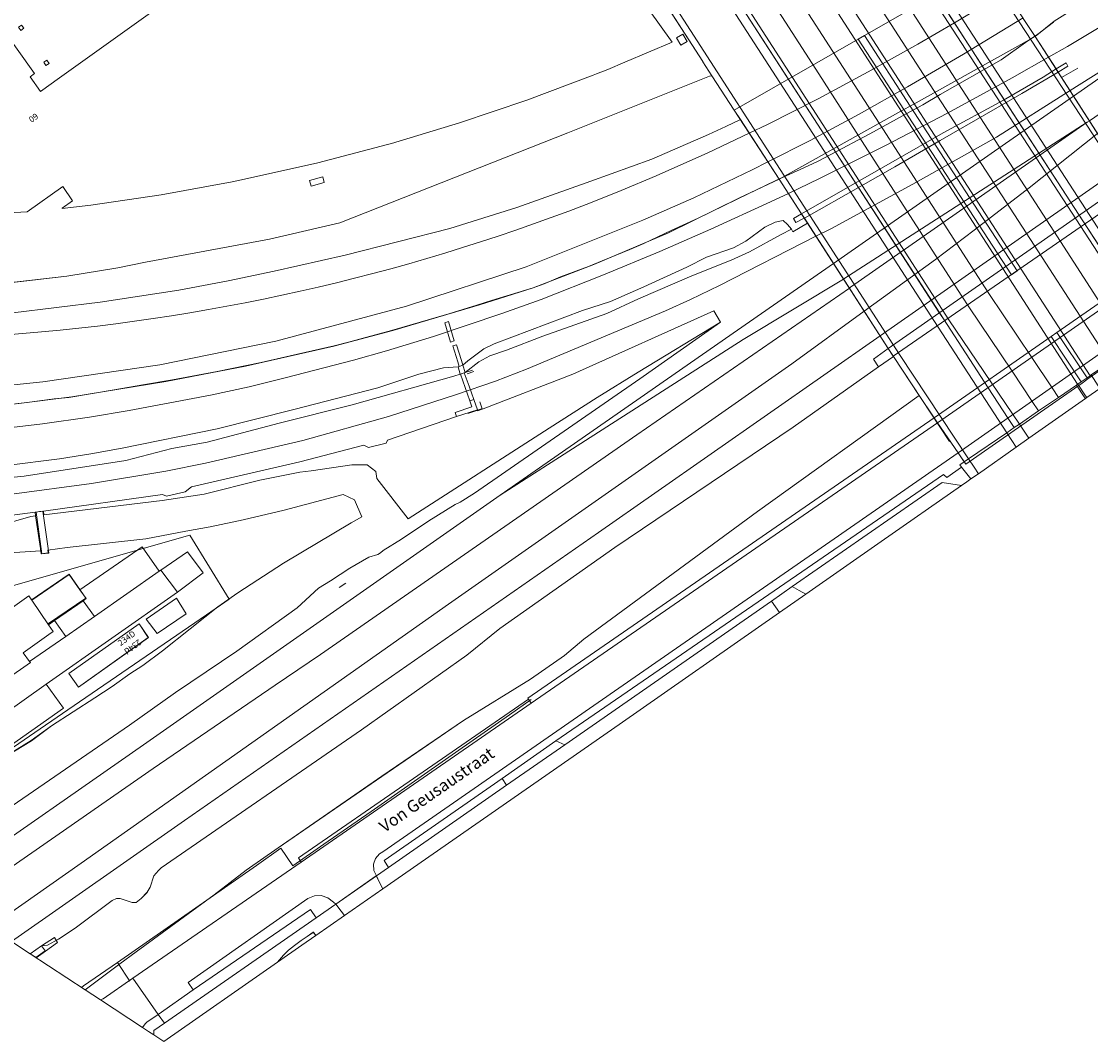
# Model space of a CAD drawing. Units: metres. Extents: x 80931 to 85533, y 454603 to 458423.
# Drawn here: x 82857 to 83035, y 454603 to 454772 of the extents above; entities that cross this region are included whole.
import ezdxf
from ezdxf.enums import TextEntityAlignment as Align

# ---------------------------------------------------------------- set-up
doc = ezdxf.new("R2010")
doc.units = ezdxf.units.M
doc.header["$MEASUREMENT"] = 0
for name, color, linetype, lineweight in [('Begroeid terreindeel_grasland overig_0', 7, 'Continuous', 0), ('Begroeid terreindeel_groenvoorziening_0', 7, 'Continuous', 0), ('Begroeid terreindeel_groenvoorziening_gras- en kruidachtigen_0', 7, 'Continuous', 0), ('Begroeid terreindeel_struiken_0', 7, 'Continuous', 0), ('Gebouwinstallatie_toegangstrap_0', 7, 'Continuous', 0), ('Nummeraanduiding', 7, 'Continuous', 0), ('Nummeraanduidingreeks', 7, 'Continuous', 0), ('Onbegroeid terreindeel_erf_0', 7, 'Continuous', 0), ('Onbegroeid terreindeel_gesloten verharding_0', 7, 'Continuous', 0), ('Onbegroeid terreindeel_gesloten verharding_1', 7, 'Continuous', 0), ('Onbegroeid terreindeel_open verharding_0', 7, 'Continuous', 0), ('Ondersteunend wegdeel_gesloten verharding_0', 7, 'Continuous', 0), ('Openbare ruimte label_Weg', 7, 'Continuous', 0), ('Overbruggingsdeel_0', 7, 'Continuous', 0), ('Overbruggingsdeel_1', 7, 'Continuous', 0), ('Overig bouwwerk_0', 7, 'Continuous', 0), ('Pand_0', 7, 'Continuous', 0), ('Scheiding_0', 7, 'Continuous', 0), ('Spoor_0', 7, 'Continuous', 0), ('Spoor_1', 7, 'Continuous', 0), ('Wegdeel_gesloten verharding_0', 7, 'Continuous', 0), ('Wegdeel_gesloten verharding_1', 7, 'Continuous', 0), ('Wegdeel_gesloten verharding_asfalt_0', 7, 'Continuous', 0), ('Wegdeel_half verhard_0', 7, 'Continuous', 0), ('Wegdeel_half verhard_1', 7, 'Continuous', 0), ('Wegdeel_open verharding_0', 7, 'Continuous', 0), ('Wegdeel_open verharding_1', 7, 'Continuous', 0), ('Weginrichtingselement_balustrade_0', 7, 'Continuous', 0), ('Weginrichtingselement_balustrade_1', 7, 'Continuous', 0), ('Weginrichtingselement_geleideconstructie_0', 7, 'Continuous', 0), ('Weginrichtingselement_rooster_0', 7, 'Continuous', 0)]:
    doc.layers.add(name, color=color, linetype=linetype, lineweight=lineweight)

# ---------------------------------------------------------------- blocks, each defined once
blk = doc.blocks.new('BGT_lev_stadsdelen_Haagse Hout_REALDWG_1_FMEBLOCK11')
at = {"layer": 'Scheiding_0'}
blk.add_line((6.19, -8.88), (8.08, -7.55), dxfattribs=at)
blk.add_lwpolyline([(-4.5, 8.88), (-8.08, 6.48), (-0.3, -4.61)], dxfattribs=at)
blk = doc.blocks.new('BGT_lev_stadsdelen_Haagse Hout_REALDWG_1_FMEBLOCK200')
at = {"layer": 'Begroeid terreindeel_grasland overig_0'}
for points in [[(48.75, -15.46, 0), (54.19, -12.16, 0), (57.56, -9.71, 0), (64.78, -5.05, 0), (67.65, -3.13, 0), (70.6, -1.03, 0), (72.75, 0.33, 0), (76.05, 2.8, 0), (85.26, 10.11, 0), (88.59, 12.48, 0), (96.21, 17.39, 0), (107.47, 24.12, 0), (109.24, 25.1, 0), (108.03, 27.96, 0), (106.13, 28.82, 0), (96.31, 26.21, 0), (89.46, 24.61, 0), (83.98, 23.45, 0), (79.91, 22.74, 0), (73.25, 21.44, 0), (60.16, 20.02, 0), (56.93, 19.55, 0), (56.98, 19.12, 0), (55.83, 18.95, 0), (55.75, 19.47, 0), (42.62, 18.61, 0)], [(48.83, 8.46, 0), (53.77, 11.96, 0), (54.25, 11.25, 0), (60.5, 15.49, 0), (62.28, 12.97, 0), (72.63, 20.14, 0), (75.49, 16.05, 0), (75.78, 16.25, 0), (80.19, 19.31, 0), (82.83, 15.76, 0), (78.55, 12.58, 0), (56.65, -2.74, 0), (59.56, -6.75, 0), (49, -14.19, 0)]]:
    blk.add_polyline3d(points, dxfattribs=at)
for points in [[(78.38, 11.56, 0), (80, 8.98, 0), (75.13, 5.68, 0), (73.34, 8.08, 0)], [(72.16, 7.29, 0), (73.68, 5.02, 0), (62.03, -3.24, 0), (60.46, -0.97, 0)]]:
    blk.add_polyline3d(points, close=True, dxfattribs=at)
blk = doc.blocks.new('BGT_lev_stadsdelen_Haagse Hout_REALDWG_1_FMEBLOCK342')
at = {"layer": 'Pand_0'}
for points in [[(-60.2295, -48.7115), (-83.1475, -65.1555), (-86.3065, -67.4075), (-88.0545, -64.9695), (-87.3155, -64.4395), (-95.1945, -53.4545)], [(-116.1675, -88.8975), (-88.5365, -87.4725), (-82.6115, -83.2395), (-80.9675, -85.6285), (-82.7215, -86.8355), (-82.7035, -86.9135), (-77.9255, -86.3275), (-66.2325, -84.6005), (-54.3835, -82.4505), (-51.8445, -81.9285), (-40.1395, -79.2815), (-28.5285, -76.2455), (-27.8725, -76.0605), (-16.5435, -72.6505), (-5.3355, -68.8585), (5.7375, -64.6905), (6.2755, -64.4765), (8.1655, -63.7235), (11.0265, -62.5145), (18.8765, -59.1965), (0.0095, -32.8525)]]:
    blk.add_lwpolyline(points, dxfattribs=at)
for points in [[(-89.0775, -56.8665), (-89.4485, -56.3515), (-89.9745, -56.6985), (-89.5885, -57.2345)], [(-85.2545, -62.1935), (-85.7675, -62.5515), (-85.4005, -63.0855), (-84.8835, -62.7255)]]:
    blk.add_lwpolyline(points, close=True, dxfattribs=at)
blk = doc.blocks.new('BGT_lev_stadsdelen_Haagse Hout_REALDWG_1_FMEBLOCK1149')
at = {"layer": 'Onbegroeid terreindeel_erf_0'}
for points in [[(39.62, 26.97, 0), (43.99, 30.02, 0), (42.86, 30.65, 0), (41.72, 31.27, 0), (38.27, 28.87, 0), (38.94, 27.92, 0)], [(-32.84, -23.5, 0), (-26.46, -19.07, 0), (-27.08, -17.91, 0), (-27.54, -16.9, 0), (-34.3, -21.6, 0), (-33.39, -22.76, 0), (-32.84, -23.5, 0)], [(-37.64, -26.84, 0), (-37.64, -26.84, 0), (-38.03, -26.29, 0), (-39.04, -26.98, 0), (-40.05, -27.67, 0), (-41.16, -28.5, 0), (-42.17, -29.26, 0), (-43.01, -30.1, 0), (-43.99, -31.27, 0), (-39.92, -28.42, 0)]]:
    blk.add_polyline3d(points, close=True, dxfattribs=at)
blk = doc.blocks.new('BGT_lev_stadsdelen_Haagse Hout_REALDWG_1_FMEBLOCK1200')
at = {"layer": 'Overbruggingsdeel_1'}
for points in [[(-11.23, 3.93, 0), (2.21, -4.9, 0), (-5.57, 6.2, 0), (-1.99, 8.59, 0), (-2.8, 9.81, 0)], [(8.7, -9.16, 0), (9.69, -9.81, 0), (11.23, -8.74, 0), (10.59, -7.84, 0)]]:
    blk.add_polyline3d(points, close=True, dxfattribs=at)
blk = doc.blocks.new('BGT_lev_stadsdelen_Haagse Hout_REALDWG_1_FMEBLOCK1260')
at = {"layer": 'Wegdeel_gesloten verharding_0'}
for points in [[(9.73, 5.13, 0), (9.53, 5.44, 0), (8.25, 7.38, 0), (5.24, 5.32, 0), (1.94, 3.07, 0), (-1.26, 0.88, 0), (0.3, -1.49, 0)], [(-8.08, -7.38, 0), (-1.78, -2.96, 0), (-2.5, -1.88, 0), (-3.37, -0.56, 0), (-9.73, -4.92, 0), (-8.8, -6.31, 0)]]:
    blk.add_polyline3d(points, close=True, dxfattribs=at)
blk = doc.blocks.new('BGT_lev_stadsdelen_Haagse Hout_REALDWG_1_FMEBLOCK1414')
at = {"layer": 'Wegdeel_gesloten verharding_0'}
for points in [[(11.4235, -11.6025), (19.3025, -22.5875), (18.5635, -23.1175), (20.3115, -25.5555), (23.4705, -23.3035), (46.3885, -6.8595)], [(8.5995, -58.1525), (24.7105, -56.3175), (33.2025, -54.9305), (37.8145, -54.0065), (58.4475, -50.1535), (70.1445, -47.4225), (108.1335, -32.4615), (131.7325, -23.0135), (132.1145, -22.9275), (130.6335, -20.6215), (130.5995, -20.5705), (106.0765, 17.4535)], [(106.6275, 8.9995), (125.4945, -17.3445), (117.6445, -20.6625), (114.7835, -21.8715), (112.8935, -22.6245), (112.3555, -22.8385), (101.2825, -27.0065), (90.0745, -30.7985), (78.7455, -34.2085), (78.0895, -34.3935), (66.4785, -37.4295), (54.7735, -40.0765), (52.2345, -40.5985), (40.3855, -42.7485), (28.6925, -44.4755), (23.9145, -45.0615), (23.8965, -44.9835), (25.6505, -43.7765), (24.0065, -41.3875), (18.0815, -45.6205), (-9.5495, -47.0455)]]:
    blk.add_lwpolyline(points, dxfattribs=at)
for points in [[(16.6435, -14.8465), (17.1695, -14.4995), (17.5405, -15.0145), (17.0295, -15.3825)], [(126.2425, -16.6295), (127.2765, -16.0125), (127.9935, -17.2145), (126.9595, -17.8315)], [(21.3635, -20.3415), (21.7345, -20.8735), (21.2175, -21.2335), (20.8505, -20.6995)], [(65.1045, -40.3975), (67.3215, -39.7835), (67.5745, -40.6995), (65.3575, -41.3125)]]:
    blk.add_lwpolyline(points, close=True, dxfattribs=at)
blk = doc.blocks.new('BGT_lev_stadsdelen_Haagse Hout_REALDWG_1_FMEBLOCK1484')
at = {"layer": 'Begroeid terreindeel_struiken_0'}
for points in [[(-63.56, -46.72, 0), (-54.41, -52.72, 0), (-48.65, -48.37, 0), (-45.94, -46.41, 0), (-32.93, -36.93, 0), (-27.6, -32.82, 0), (-22.26, -29.09, 0), (-5.04, -17.17, 0), (8.57, -7.89, 0), (19.73, -1, 0), (25.43, 2.96, 0), (28.6, 5.67, 0), (57.54, 26.93, 0), (84.46, 46.25, 0), (80.17, 52.72, 0), (77.69, 51.02, 0), (63.5, 40.95, 0), (33.8, 20.93, 0), (14.62, 7.44, 0), (9.15, 2.99, 0), (-8.38, -9.45, 0), (-41.76, -32.43, 0), (-42.21, -32.83, 0), (-42.99, -33.76, 0), (-43.61, -35.61, 0), (-44.11, -36.49, 0), (-45.08, -37.54, 0), (-45.93, -38.16, 0), (-46.61, -38.16, 0), (-48.61, -37.51, 0), (-49.22, -37.49, 0), (-49.95, -37.86, 0), (-56.09, -42.44, 0), (-58.85, -44.28, 0), (-60.7, -45.29, 0), (-61.67, -45.39, 0)], [(-77.36, -37.65, 0), (-70.05, -42.45, 0), (-77.83, -31.36, 0), (-74.25, -28.97, 0), (-75.06, -27.74, 0), (-73.68, -26.78, 0), (-69.95, -24.39, 0), (-69.27, -23.92, 0), (-73.62, -17.71, 0), (-74.36, -18.21, 0), (-80.79, -22.27, 0), (-82.89, -23.48, 0), (-83.71, -24.12, 0), (-84.24, -24.96, 0), (-84.46, -26.31, 0), (-84.18, -27.55, 0), (-83.4, -29.18, 0), (-82.37, -30.72, 0)]]:
    blk.add_polyline3d(points, close=True, dxfattribs=at)
blk = doc.blocks.new('BGT_lev_stadsdelen_Haagse Hout_REALDWG_1_FMEBLOCK2046')
at = {"layer": 'Ondersteunend wegdeel_gesloten verharding_0'}
for points in [[(-17.4565, 29.5265), (-29.6635, 48.2065), (-36.3965, 58.5085), (-38.5135, 57.2285), (-31.6655, 46.7705), (-20.3745, 29.5265), (36.4305, -58.5085), (36.4925, -58.4665), (37.0325, -58.0965), (32.0185, -50.5635), (33.0045, -49.8795), (38.0235, -57.4185), (38.5135, -57.0835)], [(0.9315, -0.4425), (8.5595, -12.1785), (26.3915, -39.6125), (25.4035, -40.2965), (7.5095, -12.7645), (-0.1115, -1.0395)]]:
    blk.add_lwpolyline(points, close=True, dxfattribs=at)
blk = doc.blocks.new('BGT_lev_stadsdelen_Haagse Hout_REALDWG_1_FMEBLOCK2124')
at = {"layer": 'Wegdeel_half verhard_0'}
blk.add_lwpolyline([(11.064, -22.8685), (19.89, -21.7495), (25.112, -20.9205), (30.308, -19.9515), (46.162, -16.7345), (58.928, -13.5355), (72.886, -9.9265), (79.704, -7.6255), (83.823, -6.5955), (86.295, -6.4245), (86.438, -6.3685), (86.2, -5.6015), (85.408, -2.9505), (86.02, -2.7595), (86.812, -5.3755), (87.042, -6.1325), (87.859, -5.4065), (90.555, -3.4475), (92.285, -2.6075), (107, 2.9435), (111.631, 4.4385), (117.22, 6.8875), (124.326, 10.1765), (127.646, 11.8325), (132.103, 13.3835), (134.165, 14.5255), (137.367, 16.8355), (139.067, 17.6795), (140.41, 17.9395), (141.144, 17.2945), (141.773, 16.5205), (141.993, 16.0775), (144.47, 17.4745), (143.917, 18.3345), (142.503, 17.6065), (142.105, 18.2655), (143.463, 19.0405), (139.732, 24.8385), (133.131, 21.7125), (121.314, 15.9155), (108.863, 10.6155), (98.754, 6.7225), (89.814, 3.9005), (75.368, -0.3965), (65.546, -2.9905), (50.863, -6.3045), (37.566, -8.8575), (21.946, -11.4275), (12.655, -12.5735)], dxfattribs=at)
blk.add_lwpolyline([(85.616, -2.1125), (85.014, -2.3055), (84.046, 0.9145), (84.643, 1.1085)], close=True, dxfattribs=at)

msp = doc.modelspace()

# ---------------------------------------------------------------- linework, layer by layer
at = {"layer": 'Begroeid terreindeel_grasland overig_0'}
for points in [[(82984.873, 454737.816), (82984.244, 454738.59), (82983.51, 454739.235), (82982.167, 454738.975), (82980.467, 454738.131), (82977.265, 454735.821), (82975.203, 454734.679), (82970.746, 454733.128), (82967.426, 454731.472), (82960.32, 454728.183), (82954.731, 454725.734), (82950.1, 454724.239), (82935.385, 454718.688), (82933.655, 454717.848), (82930.959, 454715.889), (82930.142, 454715.163), (82930.521, 454713.92), (82932.839, 454715.676), (82934.624, 454716.691), (82937.446, 454717.63), (82943.463, 454720.001), (82954.136, 454723.728), (82959.411, 454726.207), (82968.31, 454730.039), (82974.858, 454732.621), (82977.901, 454734.045), (82983.139, 454736.886)], [(82973.08, 454722.298), (82971.972, 454724.186), (82948.463, 454713.64), (82933.517, 454707.869), (82932.615, 454707.571), (82932.566, 454707.717), (82929.115, 454706.608), (82917.601, 454702.646), (82917.391, 454702.182), (82914.443, 454701.425), (82913.639, 454701.827), (82902.981, 454699.034), (82884.949, 454694.874), (82883.926, 454694.079), (82880.804, 454693.331), (82880.143, 454693.617), (82860.296, 454690.856), (82860.369, 454690.217), (82880.105, 454692.634), (82887.056, 454693.684), (82896.351, 454696.02), (82903.023, 454697.356), (82904.916, 454697.529), (82911.639, 454698.569), (82914.204, 454698.534), (82915.679, 454697.452), (82915.852, 454696.277), (82921.056, 454689.558), (82944.521, 454704.681), (82952.538, 454709.765), (82959.332, 454713.997)], [(82866.902, 454675.906), (82862.174, 454672.619), (82864.015, 454669.99), (82868.808, 454673.313)]]:
    msp.add_lwpolyline(points, close=True, dxfattribs=at)
for points in [[(82852.408, 454639.938), (82874.64, 454655.199), (82882.31, 454660.648), (82892.517, 454667.518), (82902.575, 454674.745), (82906.131, 454678.034), (82908.129, 454679.214), (82911.344, 454681.35), (82914.475, 454683.168), (82915.97, 454683.627), (82916.456, 454683.915), (82916.878, 454684.311), (82919.928, 454686.19), (82924.511, 454689.24), (82928.892, 454691.945), (82929.692, 454692.334), (82932.116, 454693.808), (82959.633, 454712.848), (82973.08, 454722.298), (82959.332, 454713.997), (82952.538, 454709.765), (82944.521, 454704.681), (82921.056, 454689.558), (82915.852, 454696.277), (82915.679, 454697.452), (82914.204, 454698.534), (82911.639, 454698.569), (82904.916, 454697.529), (82903.023, 454697.356), (82896.351, 454696.02), (82887.056, 454693.684), (82880.105, 454692.634), (82860.369, 454690.217), (82860.296, 454690.856), (82858.917, 454690.655), (82859.005, 454690.05), (82859.8, 454684.594), (82859.832, 454684.372), (82859.849, 454684.255), (82859.926, 454683.729), (82861.084, 454683.898), (82861.035, 454684.328), (82864.262, 454684.799), (82877.351, 454686.218), (82884.014, 454687.52), (82888.083, 454688.23), (82893.557, 454689.388), (82900.415, 454690.997), (82910.229, 454693.607), (82912.132, 454692.746), (82913.337, 454689.88), (82911.57, 454688.906), (82900.307, 454682.168), (82892.694, 454677.264), (82889.362, 454674.89), (82880.148, 454667.578), (82876.847, 454665.111), (82874.697, 454663.754), (82871.753, 454661.654), (82868.884, 454659.731), (82861.665, 454655.073), (82858.294, 454652.618), (82852.854, 454649.325)], [(82853.211, 454696.276), (82857.077, 454696.655), (82874.015, 454699.28), (82881.697, 454701.26), (82887.597, 454702.333), (82899.581, 454705.475), (82911.74, 454708.522), (82928.666, 454713.303), (82929.727, 454713.656), (82929.395, 454714.871), (82926.923, 454714.7), (82922.804, 454713.67), (82915.986, 454711.369), (82902.028, 454707.76), (82889.262, 454704.561), (82873.408, 454701.344), (82868.212, 454700.375), (82862.99, 454699.546), (82854.164, 454698.427)], [(82846.719, 454683.394), (82859.849, 454684.255), (82859.832, 454684.372), (82859.8, 454684.594), (82859.005, 454690.05), (82858.212, 454689.953), (82852.771, 454688.422)], [(82852.771, 454688.422), (82858.212, 454689.953), (82859.005, 454690.05), (82858.917, 454690.655), (82849.105, 454689.392)]]:
    msp.add_lwpolyline(points, dxfattribs=at)
at = {"layer": 'Begroeid terreindeel_groenvoorziening_0'}
for points in [[(82941.552, 454658.85), (82941.068, 454659.528), (82902.81, 454633.087), (82903.227, 454632.396)], [(82947.123, 454651.926), (82945.614, 454652.585), (82936.72, 454646.308), (82937.435, 454645.188)], [(82937.435, 454645.188), (82936.72, 454646.308), (82917.069, 454632.662), (82917.768, 454631.511)], [(82905.71, 454623.126), (82904.799, 454624.503), (82885.242, 454611.125), (82879.41, 454607.037), (82880.442, 454605.553)]]:
    msp.add_lwpolyline(points, close=True, dxfattribs=at)
for points in [[(82869.826, 454609.446, 0), (82870.263, 454609.643, 0), (82875.219, 454613.064, 0), (82903.227, 454632.396, 0), (82902.81, 454633.087, 0), (82941.068, 454659.528, 0), (82940.979, 454659.68, 0), (83008.652, 454706.399, 0), (83006.138, 454710.102, 0), (82979.218, 454690.785, 0), (82950.277, 454669.529, 0), (82947.104, 454666.814, 0), (82941.406, 454662.853, 0), (82930.244, 454655.967, 0), (82916.635, 454646.682, 0), (82899.416, 454634.761, 0), (82894.079, 454631.037, 0), (82888.751, 454626.923, 0), (82875.741, 454617.443, 0), (82873.028, 454615.487, 0), (82867.265, 454611.129, 0)], [(83014.751, 454696.195, 0), (83014.751, 454696.195, 0), (83013.218, 454698.161, 0), (83010.759, 454696.464, 0), (83010.188, 454696.933, 0), (82945.614, 454652.585, 0), (82947.123, 454651.926, 0), (82981.555, 454675.872, 0), (82985.006, 454678.272, 0), (83009.971, 454695.634, 0), (83013.196, 454695.108, 0), (83014.072, 454695.718, 0)], [(83013.196, 454695.108, 0), (83009.971, 454695.634, 0), (82985.006, 454678.272, 0), (82986.141, 454677.65, 0), (82987.276, 454677.028, 0), (82999.799, 454685.78, 0)], [(82982.903, 454673.972, 0), (82982.229, 454674.922, 0), (82981.555, 454675.872, 0), (82947.123, 454651.926, 0), (82937.435, 454645.188, 0), (82917.768, 454631.511, 0), (82915.749, 454630.107, 0), (82916.206, 454629.097, 0), (82916.823, 454627.937, 0), (82956.168, 454655.288, 0)], [(82880.383, 454602.509, 0), (82899.294, 454615.735, 0), (82900.27, 454616.9, 0), (82901.118, 454617.741, 0), (82902.129, 454618.501, 0), (82903.235, 454619.329, 0), (82904.243, 454620.024, 0), (82905.251, 454620.718, 0), (82905.644, 454620.167, 0), (82905.644, 454620.167, 0), (82910.446, 454623.505, 0), (82910.446, 454623.505, 0), (82909.899, 454624.245, 0), (82908.982, 454625.401, 0), (82905.71, 454623.126, 0), (82880.442, 454605.553, 0), (82878.718, 454604.354, 0), (82878.675, 454603.631, 0)]]:
    msp.add_polyline3d(points, close=True, dxfattribs=at)
at = {"layer": 'Begroeid terreindeel_groenvoorziening_gras- en kruidachtigen_0'}
msp.add_lwpolyline([(82855.205, 454723.863), (82869.763, 454725.631), (82882.878, 454727.662), (82891.067, 454729.199), (82898.72, 454730.81), (82910.53, 454733.452), (82927.992, 454737.904), (82939.118, 454741.399), (82951.486, 454745.788), (82961.602, 454749.441), (82971.085, 454753.577), (82973.97, 454754.883), (82976.38, 454756.049), (82975.357, 454757.62), (82971.626, 454763.354), (82971.244, 454763.268), (82947.645, 454753.82), (82909.656, 454738.859), (82897.959, 454736.128), (82877.326, 454732.275), (82872.714, 454731.351), (82864.222, 454729.964), (82848.111, 454728.129)], dxfattribs=at)
msp.add_polyline3d([(82876.808, 454604.858, 0), (82877.804, 454604.204, 0), (82878.675, 454603.631, 0), (82878.718, 454604.354, 0), (82880.442, 454605.553, 0), (82879.41, 454607.037, 0), (82877.539, 454605.725, 0), (82877.26, 454605.459, 0)], close=True, dxfattribs=at)
at = {"layer": 'Gebouwinstallatie_toegangstrap_0'}
msp.add_lwpolyline([(82860.052, 454683.735), (82861.196, 454683.871), (82860.195, 454690.841), (82859.645, 454690.761), (82859.121, 454690.685)], close=True, dxfattribs=at)
at = {"layer": 'Onbegroeid terreindeel_gesloten verharding_0'}
for points in [[(82966.788, 454770.269), (82965.754, 454769.652), (82966.471, 454768.45), (82967.505, 454769.067)], [(82907.086, 454745.582), (82906.833, 454746.498), (82904.616, 454745.884), (82904.869, 454744.969)], [(83000.996, 454717.905), (82998.525, 454716.149), (82999.366, 454714.877), (83001.85, 454716.579)], [(82931.966, 454709.416), (82931.325, 454709.192), (82931.658, 454708.198), (82928.898, 454707.241), (82929.115, 454706.608), (82932.566, 454707.717)], [(82866.902, 454675.906), (82867.428, 454676.271), (82866.384, 454677.749), (82864.603, 454680.269), (82858.353, 454676.03), (82861.166, 454671.918), (82862.174, 454672.619)], [(82877.437, 454672.864), (82879.232, 454670.464), (82884.099, 454673.766), (82882.483, 454676.346)]]:
    msp.add_lwpolyline(points, close=True, dxfattribs=at)
msp.add_lwpolyline([(82850.117, 454654.462), (82860.747, 454662.044), (82882.655, 454677.366), (82879.884, 454681.037), (82879.587, 454680.83), (82868.814, 454673.318), (82868.808, 454673.313), (82864.015, 454669.99), (82858.008, 454665.826), (82858.149, 454665.634), (82846.505, 454657.53)], dxfattribs=at)
at = {"layer": 'Onbegroeid terreindeel_gesloten verharding_1'}
for points in [[(83029.294, 454763.963), (83028.97, 454764.467), (83026.813, 454763.083), (83020.185, 454759.294), (83010.136, 454753.853), (83002.225, 454749.304), (82991.113, 454742.955), (82986.563, 454740.336), (82987.023, 454739.621), (82996.42, 454744.933), (83002.074, 454748.199), (83009.64, 454752.559), (83023.229, 454760.41)], [(83041.916, 454744.311), (83040.956, 454745.806), (83000.988, 454717.917), (83000.996, 454717.905), (83001.822, 454716.621)]]:
    msp.add_lwpolyline(points, close=True, dxfattribs=at)
at = {"layer": 'Onbegroeid terreindeel_open verharding_0'}
for points in [[(82930.142, 454715.163), (82929.912, 454715.92), (82929.12, 454718.536), (82928.508, 454718.345), (82929.3, 454715.694), (82929.538, 454714.927)], [(82866.902, 454675.906), (82868.808, 454673.313), (82868.814, 454673.318), (82879.587, 454680.83), (82876.732, 454684.921), (82866.384, 454677.749), (82867.428, 454676.271)], [(82882.655, 454677.366), (82886.932, 454680.543), (82884.287, 454684.091), (82879.884, 454681.037)], [(82858.008, 454665.826), (82864.015, 454669.99), (82862.174, 454672.619), (82861.166, 454671.918), (82861.918, 454670.818), (82861.201, 454670.298), (82856.952, 454667.265)], [(82860.747, 454662.044), (82850.117, 454654.462), (82853.098, 454650.595), (82863.657, 454658.028)]]:
    msp.add_lwpolyline(points, close=True, dxfattribs=at)
at = {"layer": 'Ondersteunend wegdeel_gesloten verharding_0'}
for points in [[(83036.25, 454711.289, 0), (83035.969, 454711.71, 0), (83034.785, 454713.513, 0), (83034.606, 454713.39, 0), (83034.116, 454713.055, 0), (83033.125, 454712.377, 0), (83032.585, 454712.007, 0), (83033.861, 454710.066, 0), (83034.07, 454709.758, 0)], [(83024.398, 454702.968, 0), (83022.836, 454705.339, 0), (83021.968, 454704.745, 0), (83020.726, 454703.896, 0), (83021.59, 454702.582, 0), (83022.313, 454701.504, 0)]]:
    msp.add_polyline3d(points, close=True, dxfattribs=at)
at = {"layer": 'Overbruggingsdeel_0'}
for points in [[(83004.652, 454758.295), (82997.024, 454770.031), (82995.981, 454769.434), (83003.602, 454757.709), (83021.496, 454730.177), (83022.484, 454730.861)], [(83033.125, 454712.377), (83034.116, 454713.055), (83029.097, 454720.594), (83028.111, 454719.91)]]:
    msp.add_lwpolyline(points, close=True, dxfattribs=at)
at = {"layer": 'Overbruggingsdeel_1'}
for points in [[(83025.479, 454769.902), (83017.596, 454781.816), (82997.024, 454770.031), (82995.981, 454769.434), (82975.357, 454757.62), (82982.832, 454746.134), (83003.602, 454757.709), (83004.652, 454758.295)], [(83025.479, 454769.902), (83004.652, 454758.295), (83003.602, 454757.709), (82982.832, 454746.134), (83000.996, 454717.905), (83001.822, 454716.621), (83041.916, 454744.311)], [(83053.636, 454726.408), (83052.39, 454728.338), (83049.161, 454733.34), (83048.633, 454734.158), (83029.097, 454720.594), (83028.111, 454719.91), (83008.652, 454706.399), (83009.223, 454705.558), (83012.642, 454700.523), (83013.917, 454698.644), (83033.262, 454712.173), (83034.245, 454712.861)]]:
    msp.add_lwpolyline(points, close=True, dxfattribs=at)
at = {"layer": 'Overig bouwwerk_0'}
msp.add_lwpolyline([(82882.483, 454676.346), (82877.437, 454672.864), (82879.232, 454670.464), (82884.099, 454673.766)], close=True, dxfattribs=at)
at = {"layer": 'Pand_0'}
for points in [[(82841.141, 454653.796), (82846.505, 454657.53), (82858.149, 454665.634), (82858.008, 454665.826), (82856.952, 454667.265), (82861.201, 454670.298), (82861.918, 454670.818), (82861.166, 454671.918), (82858.353, 454676.03), (82857.869, 454676.738), (82852.934, 454673.247), (82849.748, 454677.677), (82840.536, 454674.399), (82825.412, 454669.018), (82825.763, 454666.516), (82826.609, 454663.958), (82827.688, 454661.363), (82829.292, 454658.362), (82831.443, 454655.238), (82833.311, 454652.76), (82834.49, 454651.384), (82835.219, 454650.567), (82835.71, 454650.016), (82839.718, 454652.805)], [(82876.26, 454672.075), (82864.562, 454663.808), (82866.13, 454661.547), (82877.776, 454669.802)]]:
    msp.add_lwpolyline(points, close=True, dxfattribs=at)
at = {"layer": 'Scheiding_0'}
for p, q in [((82970.111, 454765.711), (82945.588, 454803.735)), ((82970.145, 454765.66), (82971.626, 454763.354)), ((83032.569, 454764.612), (83029.871, 454763.065)), ((82971.244, 454763.268), (82947.645, 454753.82)), ((82971.244, 454763.268), (82947.645, 454753.82)), ((82971.626, 454763.354), (82971.244, 454763.268)), ((82975.357, 454757.62), (82971.626, 454763.354)), ((82947.645, 454753.82), (82909.656, 454738.859)), ((82947.645, 454753.82), (82909.656, 454738.859)), ((82909.656, 454738.859), (82897.959, 454736.128)), ((82909.656, 454738.859), (82897.959, 454736.128)), ((82897.959, 454736.128), (82877.326, 454732.275)), ((82897.959, 454736.128), (82877.326, 454732.275)), ((82877.326, 454732.275), (82872.714, 454731.351)), ((82877.326, 454732.275), (82872.714, 454731.351)), ((82864.222, 454729.964), (82848.111, 454728.129)), ((82864.222, 454729.964), (82848.111, 454728.129)), ((82872.714, 454731.351), (82864.222, 454729.964)), ((82872.714, 454731.351), (82864.222, 454729.964)), ((83000.996, 454717.905), (82998.525, 454716.149)), ((82930.872, 454713.718), (82931.996, 454714.072)), ((82932.993, 454709.021), (82933.368, 454707.891)), ((82931.009, 454707.091), (82932.127, 454707.471)), ((82932.127, 454707.471), (82933.27, 454707.856)), ((82910.692, 454678.875), (82909.58, 454678.14)), ((82947.123, 454651.926), (82937.435, 454645.188)), ((82937.435, 454645.188), (82917.768, 454631.511)), ((82917.768, 454631.511), (82915.749, 454630.107)), ((82915.749, 454630.107), (82908.982, 454625.401)), ((82905.71, 454623.126), (82908.982, 454625.401)), ((82880.442, 454605.553), (82905.71, 454623.126)), ((82874.701, 454612.597), (82872.647, 454615.671)), ((82875.219, 454613.064), (82879.41, 454607.037)), ((82879.41, 454607.037), (82880.442, 454605.553))]:
    msp.add_line(p, q, dxfattribs=at)
for points in [[(83043.564, 454723.546), (82976.93, 454826.21), (82969.007, 454838.97), (82966.278, 454843.366), (82958.801, 454854.754)], [(82846.725, 454707.723), (82857.624, 454708.946), (82862.108, 454709.547), (82864.518, 454709.789), (82872.105, 454711.018), (82876.886, 454711.856), (82881.803, 454712.693), (82889.228, 454714.083), (82896.54, 454715.594), (82901.415, 454716.679), (82906.281, 454717.786), (82908.71, 454718.368), (82911.134, 454718.989), (82913.544, 454719.627), (82918.277, 454720.897), (82927.804, 454723.702), (82930.166, 454724.413), (82932.474, 454725.123), (82934.943, 454725.907), (82941.854, 454728.018), (82943.669, 454728.672), (82946.441, 454729.834), (82951.078, 454731.578), (82953.361, 454732.544), (82957.972, 454734.426), (82960.308, 454735.435), (82962.624, 454736.498), (82964.859, 454737.557), (82969.353, 454739.641), (82975.821, 454742.772), (82982.268, 454745.877), (82986.95, 454748.017), (82989.198, 454749.061), (82991.42, 454750.208), (82997.936, 454753.665), (83004.599, 454757.329), (83006.734, 454758.524), (83009.619, 454760.218), (83019.819, 454765.977), (83023.871, 454768.891), (83025.909, 454770.286), (83028.523, 454772.272)], [(82983.139, 454736.886), (82984.873, 454737.816), (82985.093, 454737.373), (82987.57, 454738.77)], [(82999.366, 454714.877), (83001.85, 454716.579), (83011.219, 454702.426)], [(82928.666, 454713.303), (82929.727, 454713.656), (82930.521, 454713.92), (82931.742, 454714.327)], [(82947.123, 454651.926), (82981.555, 454675.872), (82985.006, 454678.272), (83009.971, 454695.634), (83013.196, 454695.108)], [(82801.612, 454650.242), (82798.672, 454645.173), (82797.8, 454640.171), (82802.633, 454639.604), (82811.214, 454638.577), (82815.795, 454637.561), (82823.415, 454635.693), (82828.868, 454634.379), (82835.863, 454639.393), (82849.179, 454647.475), (82852.46, 454649.611), (82864.38, 454657.766), (82887.487, 454673.557), (82891.238, 454676.188), (82884.685, 454686.821), (82850.614, 454677.149), (82849.003, 454679.607), (82845.103, 454679.889), (82827.459, 454680.543), (82804.663, 454681.611)], [(82861.144, 454672.122), (82867.361, 454676.345), (82864.569, 454680.356), (82858.258, 454676.002)], [(82866.641, 454611.539), (82866.998, 454611.788), (82872.647, 454615.671), (82895.788, 454631.837), (82899.858, 454634.743), (82901.85, 454631.798), (82906.99, 454635.393), (82914.911, 454640.849), (82921.536, 454645.476), (82929.476, 454651.013), (82937.917, 454656.898), (82941.513, 454659.483)], [(82878.675, 454603.631), (82878.718, 454604.354), (82880.442, 454605.553)]]:
    msp.add_lwpolyline(points, dxfattribs=at)
at = {"layer": 'Spoor_0'}
for p, q in [((83051.641, 454773.753), (83031.28, 454760.871)), ((83051.641, 454773.753), (83031.866, 454759.958)), ((83043.998, 454762.431), (83034.502, 454755.855)), ((82970.961, 454750.487), (82977.857, 454753.779)), ((82978.344, 454747.681), (82980.96, 454749.011)), ((82991.868, 454732.091), (82975.889, 454720.963)), ((82993.543, 454729.488), (82976.84, 454719.409)), ((82975.889, 454720.963), (82936.36, 454693.502)), ((82976.84, 454719.409), (82936.36, 454693.502))]:
    msp.add_line(p, q, dxfattribs=at)
for points in [[(83039.983, 454773.703), (83030.855, 454768.237), (83027.698, 454766.449)], [(82970.961, 454750.487), (82962.324, 454746.648), (82956.511, 454744.217)], [(82832.139, 454710.104), (82846.195, 454710.948), (82860.206, 454712.346), (82879.707, 454715.226), (82899.021, 454719.169), (82920.792, 454724.959), (82940.671, 454731.545), (82960.136, 454739.266), (82968.594, 454743.033), (82978.344, 454747.681)], [(82984.359, 454743.761), (82981.367, 454742.347), (82971.427, 454737.788), (82962.98, 454734.097), (82953.581, 454730.216), (82943.213, 454726.11), (82936.641, 454723.727), (82925.261, 454719.942), (82917.45, 454717.51), (82911.964, 454715.991), (82900.537, 454713.043)], [(82988.963, 454736.606), (82972.914, 454728.435), (82968.065, 454726.084), (82963.924, 454724.209), (82940.757, 454714.496), (82935.564, 454712.492), (82929.094, 454710.27), (82917.775, 454706.579), (82903.482, 454702.612)], [(82994.515, 454727.978), (82959.106, 454703.527), (82906.472, 454666.954), (82898.888, 454661.879), (82878.593, 454648.012), (82853.846, 454630.807), (82847.955, 454626.645)], [(82996.998, 454724.118), (82984.951, 454715.392), (82927.777, 454675.337), (82866.596, 454632.245), (82851.458, 454621.648)], [(82859.975, 454720.684), (82854.243, 454720.208), (82849.409, 454719.882), (82844.269, 454719.608), (82838.218, 454719.382), (82831.256, 454719.247)], [(82999.628, 454720.032), (82952.752, 454687.278), (82883.818, 454639.303), (82855.015, 454619.178)], [(82900.537, 454713.043), (82894.556, 454711.519), (82888.144, 454710.137), (82874.608, 454707.579), (82867.955, 454706.507), (82860.157, 454705.395), (82851.158, 454704.35)], [(82903.482, 454702.612), (82887.277, 454698.85), (82880.691, 454697.52), (82868.335, 454695.433), (82855.064, 454693.692), (82842.923, 454692.586), (82832.257, 454691.907), (82827.073, 454691.681), (82820.837, 454691.551), (82813.869, 454691.541), (82807.478, 454691.65), (82799.537, 454691.919), (82788.19, 454692.582), (82782.531, 454693.08), (82777.169, 454693.666), (82770.417, 454694.514), (82761.811, 454695.802), (82753.24, 454697.304), (82744.779, 454698.947), (82737.272, 454700.515), (82729.835, 454702.279), (82709.606, 454707.441), (82696.564, 454711.078)], [(82936.36, 454693.502), (82876.965, 454651.941), (82845.543, 454630.086)]]:
    msp.add_lwpolyline(points, dxfattribs=at)
msp.add_arc((82829.238, 455056.542), 337.261, 275.22904, 292.17102, dxfattribs=at)
at = {"layer": 'Spoor_1'}
for p, q in [((83020.564, 454777.33), (83012.006, 454772.167)), ((83031.28, 454760.871), (83019.031, 454753.122)), ((83019.966, 454751.657), (83031.866, 454759.958)), ((83034.13, 454755.597), (82993.625, 454729.538)), ((83034.13, 454755.597), (82994.706, 454728.11)), ((83034.502, 454755.855), (83034.13, 454755.597)), ((83019.966, 454751.657), (82991.868, 454732.091)), ((83039.58, 454747.948), (82999.628, 454720.032)), ((82993.625, 454729.538), (82993.543, 454729.488)), ((82994.706, 454728.11), (82994.515, 454727.978))]:
    msp.add_line(p, q, dxfattribs=at)
for points in [[(82980.96, 454749.011), (82987.971, 454752.577), (82996.13, 454756.955), (83004.205, 454761.482), (83013.529, 454766.935), (83023.44, 454772.984)], [(83012.006, 454772.167), (83005.912, 454768.606), (82997.668, 454763.983), (82989.336, 454759.521), (82980.912, 454755.238), (82977.857, 454753.779)], [(83027.698, 454766.449), (83021.604, 454762.997), (83010.851, 454757.138), (83000.543, 454751.731), (82989.526, 454746.204), (82984.359, 454743.761)], [(83019.031, 454753.122), (83005.1, 454745.261), (82991.527, 454737.911), (82988.963, 454736.606)], [(83035.86, 454753.727), (83024.444, 454744.67), (83015.308, 454737.631), (83008.888, 454732.73), (82996.998, 454724.118)]]:
    msp.add_lwpolyline(points, dxfattribs=at)
at = {"layer": 'Wegdeel_gesloten verharding_0'}
for points in [[(82986.563, 454740.336), (82985.205, 454739.561), (82985.603, 454738.902), (82987.017, 454739.63)], [(82928.716, 454719.183), (82927.743, 454722.404), (82927.146, 454722.21), (82928.114, 454718.99)], [(82930.521, 454713.92), (82930.142, 454715.163), (82929.538, 454714.927), (82929.395, 454714.871), (82929.727, 454713.656), (82929.788, 454713.676), (82930.364, 454713.868)], [(82931.966, 454709.416), (82931.183, 454711.633), (82930.364, 454713.868), (82929.788, 454713.676), (82931.325, 454709.192)], [(83012.642, 454700.523), (83009.223, 454705.558), (82941.552, 454658.85), (82903.227, 454632.396), (82875.219, 454613.064), (82879.41, 454607.037), (82885.242, 454611.125), (82884.418, 454612.343), (82904.36, 454626.345), (82905.423, 454626.773), (82906.568, 454626.812), (82907.658, 454626.458), (82908.637, 454625.724), (82908.982, 454625.401), (82915.749, 454630.107), (82915.309, 454631.023), (82915.253, 454632.037), (82915.589, 454632.995), (82916.267, 454633.752), (82916.853, 454634.084)]]:
    msp.add_lwpolyline(points, close=True, dxfattribs=at)
msp.add_polyline3d([(82851.631, 454621.402, 0), (82858.122, 454617.136, 0), (82860.007, 454618.463, 0), (82860.978, 454618.565, 0), (82862.829, 454619.579, 0), (82865.591, 454621.412, 0), (82871.731, 454625.995, 0), (82872.46, 454626.36, 0), (82873.064, 454626.348, 0), (82875.066, 454625.698, 0), (82875.747, 454625.692, 0), (82876.6, 454626.318, 0), (82877.568, 454627.367, 0), (82878.065, 454628.241, 0), (82878.687, 454630.092, 0), (82879.467, 454631.024, 0), (82879.914, 454631.427, 0), (82913.302, 454654.409, 0), (82930.827, 454666.847, 0), (82936.296, 454671.296, 0), (82955.475, 454684.78, 0), (82985.177, 454704.804, 0), (82999.366, 454714.877, 0), (82998.525, 454716.149, 0), (83000.996, 454717.905, 0), (82987.57, 454738.77, 0), (82985.093, 454737.373, 0), (82984.873, 454737.816, 0), (82983.139, 454736.886, 0), (82977.901, 454734.045, 0), (82974.858, 454732.621, 0), (82968.31, 454730.039, 0), (82959.411, 454726.207, 0), (82954.136, 454723.728, 0), (82943.463, 454720.001, 0), (82937.446, 454717.63, 0), (82934.624, 454716.691, 0), (82932.839, 454715.676, 0), (82930.521, 454713.92, 0), (82930.364, 454713.868, 0), (82931.183, 454711.633, 0), (82931.966, 454709.416, 0), (82932.566, 454707.717, 0), (82932.615, 454707.571, 0), (82933.517, 454707.869, 0), (82948.463, 454713.64, 0), (82971.972, 454724.186, 0), (82973.08, 454722.298, 0), (82959.633, 454712.848, 0), (82932.116, 454693.808, 0), (82929.692, 454692.334, 0), (82928.892, 454691.945, 0), (82924.511, 454689.24, 0), (82919.928, 454686.19, 0), (82916.878, 454684.311, 0), (82916.456, 454683.915, 0), (82915.97, 454683.627, 0), (82914.475, 454683.168, 0), (82911.344, 454681.35, 0), (82908.129, 454679.214, 0), (82906.131, 454678.034, 0), (82902.575, 454674.745, 0), (82892.517, 454667.518, 0), (82882.31, 454660.648, 0), (82874.64, 454655.199, 0), (82852.408, 454639.938, 0)], dxfattribs=at)
for points in [[(83034.07, 454709.758, 0), (83033.861, 454710.066, 0), (83032.585, 454712.007, 0), (83032.523, 454711.965, 0), (83032.342, 454711.841, 0), (83033.62, 454709.898, 0), (83033.829, 454709.589, 0)], [(83014.751, 454696.195, 0), (83016.013, 454697.081, 0), (83015.29, 454698.154, 0), (83014.36, 454699.54, 0), (83013.642, 454699.05, 0), (83012.914, 454698.551, 0), (83013.218, 454698.161, 0), (83014.751, 454696.195, 0)], [(82869.826, 454609.446, 0), (82876.808, 454604.858, 0), (82877.26, 454605.459, 0), (82877.539, 454605.725, 0), (82879.41, 454607.037, 0), (82875.219, 454613.064, 0), (82870.263, 454609.643, 0)]]:
    msp.add_polyline3d(points, close=True, dxfattribs=at)
at = {"layer": 'Wegdeel_gesloten verharding_1'}
msp.add_lwpolyline([(83009.223, 454705.558), (83012.642, 454700.523), (83052.39, 454728.338), (83049.161, 454733.34)], close=True, dxfattribs=at)
at = {"layer": 'Wegdeel_gesloten verharding_asfalt_0'}
for points in [[(83041.211, 454717.908), (83044.732, 454720.317), (82977.331, 454823.999), (82976.223, 454825.703), (82970.03, 454835.228), (82966.546, 454833.122), (82988.161, 454800), (83005.637, 454772.957), (83012.71, 454762.012), (83028.587, 454737.443), (83036.843, 454724.667), (83040.128, 454719.585)], [(83037.906, 454715.648), (83041.211, 454717.908), (83040.128, 454719.585), (83036.843, 454724.667), (83028.587, 454737.443), (83012.71, 454762.012), (83005.637, 454772.957), (82988.161, 454800), (82966.546, 454833.122), (82963.121, 454831.052), (83002.089, 454770.918), (83009.213, 454759.925), (83025.286, 454735.123), (83033.542, 454722.383), (83036.835, 454717.301)], [(83034.606, 454713.39), (83034.785, 454713.513), (83037.906, 454715.648), (83036.835, 454717.301), (83033.542, 454722.383), (83025.286, 454735.123), (83009.213, 454759.925), (83002.089, 454770.918), (82963.121, 454831.052), (82959.696, 454828.982), (82966.429, 454818.68), (82978.636, 454800)], [(82979.427, 454825.261), (82995.688, 454800), (83046.552, 454721.562), (83053.002, 454725.974), (83053.105, 454726.045), (83004.71, 454800), (82999.777, 454807.794), (82996.888, 454813.844), (82994.878, 454818.425), (82989.331, 454829.782), (82988.649, 454830.963), (82984.038, 454828.112)], [(83032.523, 454711.965), (82975.718, 454800), (82964.427, 454817.244), (82957.579, 454827.702), (82954.154, 454825.632), (82970.745, 454800), (82992.892, 454765.633), (83000.077, 454754.483), (83016.521, 454728.966), (83017.742, 454727.071), (83024.897, 454716.403), (83028.276, 454711.365), (83029.336, 454709.785), (83032.342, 454711.841)], [(83026.035, 454707.527), (83029.336, 454709.785), (83028.276, 454711.365), (83024.897, 454716.403), (83017.742, 454727.071), (83016.521, 454728.966), (83000.077, 454754.483), (82992.892, 454765.633), (82970.745, 454800), (82954.154, 454825.632), (82950.728, 454823.561), (82965.986, 454800), (82989.419, 454763.637), (82996.551, 454752.57), (83013.245, 454726.664), (83014.399, 454724.874), (83021.608, 454714.127), (83024.989, 454709.086)], [(82950.728, 454823.561), (82947.195, 454821.425), (82954.565, 454810.172), (82961.228, 454800), (83011.057, 454722.676), (83022.836, 454705.339), (83026.035, 454707.527), (83024.989, 454709.086), (83021.608, 454714.127), (83014.399, 454724.874), (83013.245, 454726.664), (82996.551, 454752.57), (82989.419, 454763.637), (82965.986, 454800)], [(82945.272, 454820.208), (82938.873, 454816.144), (82939.339, 454815.434), (82940.513, 454813.642), (82946.494, 454804.385), (82949.327, 454800), (83002.859, 454716.92), (83014.36, 454699.54), (83020.726, 454703.896), (83009.296, 454721.494), (82959.016, 454799.235), (82958.515, 454800), (82952.717, 454808.847)]]:
    msp.add_lwpolyline(points, close=True, dxfattribs=at)
at = {"layer": 'Wegdeel_half verhard_0'}
for points in [[(83080.449, 454807.875), (83090.27, 454814.635), (83099.384, 454820.67), (83093.178, 454829.846), (83092.812, 454830.318), (83086.176, 454825.683), (83085.902, 454825.908), (83058.808, 454807.558), (83041.941, 454796.007), (83034.109, 454790.702), (83026.405, 454786.366), (83019.701, 454783.021), (83017.596, 454781.816), (83025.479, 454769.902), (83028.628, 454772.455), (83033.214, 454775.289), (83037.092, 454777.863), (83047.045, 454784.56)], [(83037.092, 454777.863), (83033.214, 454775.289), (83028.628, 454772.455), (83025.479, 454769.902), (83028.97, 454764.467), (83030.604, 454765.485), (83030.919, 454764.945), (83029.294, 454763.963), (83040.961, 454745.797), (83043.467, 454747.574), (83044.465, 454746.206), (83049.317, 454749.48), (83050.338, 454749.143), (83054.122, 454751.748), (83054.86, 454752.255)], [(83030.604, 454765.485), (83028.97, 454764.467), (83029.294, 454763.963), (83030.919, 454764.945)]]:
    msp.add_lwpolyline(points, close=True, dxfattribs=at)
for points in [[(82855.755, 454708.722), (82865.046, 454709.868), (82880.666, 454712.438), (82893.963, 454714.991), (82908.646, 454718.305), (82918.468, 454720.899), (82932.914, 454725.196), (82941.854, 454728.018), (82951.963, 454731.911), (82964.414, 454737.211), (82976.231, 454743.008), (82982.832, 454746.134), (82976.38, 454756.049), (82973.97, 454754.883), (82971.085, 454753.577), (82961.602, 454749.441), (82951.486, 454745.788), (82939.118, 454741.399), (82927.992, 454737.904), (82910.53, 454733.452), (82898.72, 454730.81), (82891.067, 454729.199), (82882.878, 454727.662), (82869.763, 454725.631), (82855.205, 454723.863)], [(82849.105, 454689.392), (82858.917, 454690.655), (82860.296, 454690.856), (82880.143, 454693.617), (82880.804, 454693.331), (82883.926, 454694.079), (82884.949, 454694.874), (82902.981, 454699.034), (82913.639, 454701.827), (82914.443, 454701.425), (82917.391, 454702.182), (82917.601, 454702.646), (82929.115, 454706.608), (82928.898, 454707.241), (82931.658, 454708.198), (82931.325, 454709.192), (82929.788, 454713.676), (82929.727, 454713.656), (82928.666, 454713.303), (82911.74, 454708.522), (82899.581, 454705.475), (82887.597, 454702.333), (82881.697, 454701.26), (82874.015, 454699.28), (82857.077, 454696.655), (82853.211, 454696.276)]]:
    msp.add_lwpolyline(points, dxfattribs=at)
at = {"layer": 'Wegdeel_half verhard_1'}
for points in [[(83025.479, 454769.902), (83017.596, 454781.816), (82997.024, 454770.031), (82995.981, 454769.434), (82975.357, 454757.62), (82982.832, 454746.134), (83003.602, 454757.709), (83004.652, 454758.295)], [(83028.97, 454764.467), (83025.479, 454769.902), (83004.652, 454758.295), (83003.602, 454757.709), (82982.832, 454746.134), (82986.563, 454740.336), (82991.113, 454742.955), (83002.225, 454749.304), (83010.136, 454753.853), (83020.185, 454759.294), (83026.813, 454763.083)], [(83029.294, 454763.963), (83023.229, 454760.41), (83009.64, 454752.559), (83002.074, 454748.199), (82996.42, 454744.933), (82987.023, 454739.621), (83000.988, 454717.917), (83040.956, 454745.806)]]:
    msp.add_lwpolyline(points, close=True, dxfattribs=at)
at = {"layer": 'Wegdeel_open verharding_0'}
for points in [[(82988.649, 454830.963), (82989.331, 454829.782), (82994.878, 454818.425), (82996.888, 454813.844), (82999.777, 454807.794), (83004.71, 454800), (83053.105, 454726.045), (83053.636, 454726.408), (83052.39, 454728.338), (83049.161, 454733.34), (83048.633, 454734.158), (83048.159, 454734.892), (83041.916, 454744.311), (83040.961, 454745.797), (83029.294, 454763.963), (83028.97, 454764.467), (83025.479, 454769.902), (83017.596, 454781.816), (83012.618, 454789.473), (83000.824, 454807.915), (82989.866, 454830.716), (82989.48, 454831.377), (82989.437, 454831.45)], [(82978.038, 454824.424), (82977.331, 454823.999), (83044.732, 454720.317), (83044.771, 454720.343), (83045.46, 454720.815), (83044.305, 454722.482), (83043.577, 454723.533), (83040.981, 454727.53), (83032.678, 454740.317), (83016.938, 454764.557), (83009.895, 454775.404), (82993.924, 454800)], [(82978.038, 454824.424), (82993.924, 454800), (83009.895, 454775.404), (83016.938, 454764.557), (83032.678, 454740.317), (83040.981, 454727.53), (83043.577, 454723.533), (83044.305, 454722.482), (83045.46, 454720.815), (83046.499, 454721.526), (83046.552, 454721.562), (82995.688, 454800), (82979.427, 454825.261)], [(83020.726, 454703.896), (83021.968, 454704.745), (83020.96, 454706.292), (83017.645, 454711.385), (83010.17, 454722.866), (83009.442, 454723.992), (82992.376, 454750.372), (82985.32, 454761.28), (82960.272, 454800), (82946.506, 454821.008), (82945.272, 454820.208), (82952.717, 454808.847), (82958.515, 454800), (82959.016, 454799.235), (83009.296, 454721.494)], [(83021.968, 454704.745), (83022.836, 454705.339), (83011.057, 454722.676), (82961.228, 454800), (82954.565, 454810.172), (82947.195, 454821.425), (82946.506, 454821.008), (82960.272, 454800), (82985.32, 454761.28), (82992.376, 454750.372), (83009.442, 454723.992), (83010.17, 454722.866), (83017.645, 454711.385), (83020.96, 454706.292)], [(83009.223, 454705.558), (83008.652, 454706.399), (82940.979, 454659.68), (82941.068, 454659.528), (82941.552, 454658.85)], [(83013.218, 454698.161), (83012.914, 454698.551), (83013.642, 454699.05), (83012.642, 454700.523), (82916.853, 454634.084), (82916.267, 454633.752), (82915.589, 454632.995), (82915.253, 454632.037), (82915.309, 454631.023), (82915.749, 454630.107), (82917.768, 454631.511), (82917.069, 454632.662), (82936.72, 454646.308), (82945.614, 454652.585), (83010.188, 454696.933), (83010.759, 454696.464)], [(82904.799, 454624.503), (82905.71, 454623.126), (82908.982, 454625.401), (82908.637, 454625.724), (82907.658, 454626.458), (82906.568, 454626.812), (82905.423, 454626.773), (82904.36, 454626.345), (82884.418, 454612.343), (82885.242, 454611.125)]]:
    msp.add_lwpolyline(points, close=True, dxfattribs=at)
msp.add_lwpolyline([(82945.588, 454803.735), (82970.111, 454765.711), (82970.145, 454765.66), (82971.626, 454763.354), (82975.357, 454757.62), (82976.38, 454756.049), (82982.832, 454746.134), (82986.563, 454740.336), (82987.017, 454739.63), (82987.57, 454738.77), (83000.996, 454717.905), (83001.85, 454716.579), (83006.138, 454710.102), (83008.652, 454706.399), (83009.223, 454705.558), (83012.642, 454700.523), (83013.642, 454699.05), (83014.36, 454699.54), (83002.859, 454716.92), (82949.327, 454800)], dxfattribs=at)
at = {"layer": 'Wegdeel_open verharding_1'}
for points in [[(83048.633, 454734.158), (83029.097, 454720.594), (83028.111, 454719.91), (83008.652, 454706.399), (83009.223, 454705.558), (83049.161, 454733.34)], [(83052.39, 454728.338), (83012.642, 454700.523), (83013.917, 454698.644), (83033.262, 454712.173), (83034.245, 454712.861), (83053.63, 454726.418)]]:
    msp.add_lwpolyline(points, close=True, dxfattribs=at)
at = {"layer": 'Weginrichtingselement_balustrade_0'}
msp.add_lwpolyline([(83010.17, 454722.866), (82960.272, 454800), (82953.913, 454809.705), (82945.687, 454822.258), (82935.131, 454838.368)], dxfattribs=at)
at = {"layer": 'Weginrichtingselement_balustrade_1'}
msp.add_line((82860.571, 454617.609), (82859.043, 454616.531), dxfattribs=at)
at = {"layer": 'Weginrichtingselement_geleideconstructie_0'}
for points in [[(82941.068, 454659.528), (82940.979, 454659.68), (83008.652, 454706.399)], [(82945.614, 454652.585), (83010.188, 454696.933), (83010.759, 454696.464), (83013.218, 454698.161)], [(82903.227, 454632.396), (82902.81, 454633.087), (82941.068, 454659.528)]]:
    msp.add_lwpolyline(points, dxfattribs=at)
at = {"layer": 'Weginrichtingselement_rooster_0'}
msp.add_polyline3d([(82859.112, 454616.486, 0), (82860.65, 454617.562, 0), (82862.662, 454619.037, 0), (82862.157, 454619.851, 0), (82860.007, 454618.463, 0), (82858.122, 454617.136, 0)], close=True, dxfattribs=at)

# ---------------------------------------------------------------- block references
at = {"layer": 'Begroeid terreindeel_grasland overig_0'}
msp.add_blockref('BGT_lev_stadsdelen_Haagse Hout_REALDWG_1_FMEBLOCK200', (82804.101, 454664.783), dxfattribs=at)
at = {"layer": 'Begroeid terreindeel_struiken_0'}
msp.add_blockref('BGT_lev_stadsdelen_Haagse Hout_REALDWG_1_FMEBLOCK1484', (82921.679, 454663.854), dxfattribs=at)
at = {"layer": 'Onbegroeid terreindeel_erf_0'}
msp.add_blockref('BGT_lev_stadsdelen_Haagse Hout_REALDWG_1_FMEBLOCK1149', (82943.285, 454647.004), dxfattribs=at)
at = {"layer": 'Ondersteunend wegdeel_gesloten verharding_0'}
msp.add_blockref('BGT_lev_stadsdelen_Haagse Hout_REALDWG_1_FMEBLOCK2046', (82996.092, 454770.474), dxfattribs=at)
at = {"layer": 'Overbruggingsdeel_1'}
msp.add_blockref('BGT_lev_stadsdelen_Haagse Hout_REALDWG_1_FMEBLOCK1200', (82849.42, 454626.3), dxfattribs=at)
at = {"layer": 'Pand_0'}
msp.add_blockref('BGT_lev_stadsdelen_Haagse Hout_REALDWG_1_FMEBLOCK342', (82946.129, 454828.133), dxfattribs=at)
at = {"layer": 'Scheiding_0'}
msp.add_blockref('BGT_lev_stadsdelen_Haagse Hout_REALDWG_1_FMEBLOCK11', (82851.93, 454626.013), dxfattribs=at)
at = {"layer": 'Wegdeel_gesloten verharding_0'}
for name, p in [('BGT_lev_stadsdelen_Haagse Hout_REALDWG_1_FMEBLOCK1414', (82839.511, 454786.281)), ('BGT_lev_stadsdelen_Haagse Hout_REALDWG_1_FMEBLOCK1260', (83024.095, 454704.461))]:
    msp.add_blockref(name, p, dxfattribs=at)
at = {"layer": 'Wegdeel_half verhard_0'}
msp.add_blockref('BGT_lev_stadsdelen_Haagse Hout_REALDWG_1_FMEBLOCK2124', (82843.1, 454721.296), dxfattribs=at)

# ---------------------------------------------------------------- texts
at = {"layer": 'Nummeraanduiding'}
for s, rotation, p in [('60', 215.64, (82858.58, 454756.438)), ('234d', 215.76, (82875.102, 454668.356))]:
    msp.add_text(s, height=1, rotation=rotation, dxfattribs=at).set_placement(p, align=Align.MIDDLE)
at = {"layer": 'Nummeraanduidingreeks'}
msp.add_text('234D', height=1, rotation=35.998, dxfattribs=at).set_placement((82874.226, 454669.573), align=Align.MIDDLE)
at = {"layer": 'Openbare ruimte label_Weg'}
msp.add_text('Von Geusaustraat', height=2, rotation=34.65894, dxfattribs=at).set_placement((82925.935, 454644.233), align=Align.MIDDLE)

doc.saveas('drawing.dxf')
